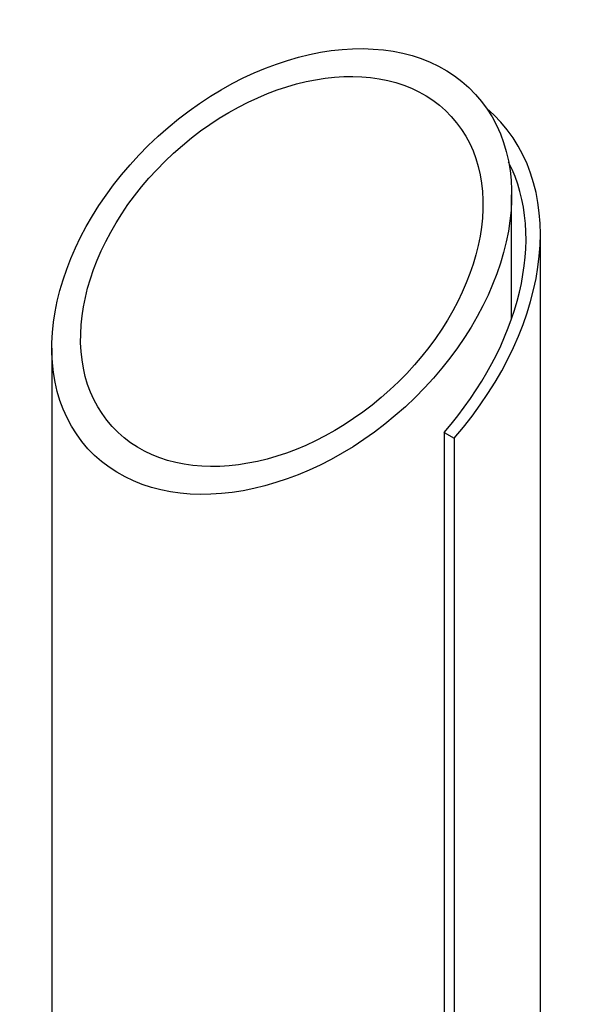
# Model space of a CAD drawing. Units: millimetres. Extents: x 30 to 600, y 38 to 861.
# Drawn here: x 387 to 426, y 266 to 335 of the extents above; entities that cross this region are included whole.
import ezdxf

# ---------------------------------------------------------------- set-up
doc = ezdxf.new("R2010")
doc.units = ezdxf.units.MM
doc.header["$LTSCALE"] = 3

msp = doc.modelspace()

# ---------------------------------------------------------------- linework, layer by layer
at = {"color": 7, "linetype": 'Continuous', "lineweight": 25}
for p, q in [((421.73, 314.11), (421.73, 322.734)), ((423.73, 213.368), (423.73, 320.008)), ((389.73, 312.066), (389.73, 248.138)), ((417.023, 306.2), (417.023, 244.119)), ((417.023, 306.2), (417.731, 305.792)), ((417.731, 305.792), (417.731, 243.71))]:
    msp.add_line(p, q, dxfattribs=at)
for major_axis in [(13.487, 12.335), (11.801, 10.793)]:
    msp.add_ellipse((405.73, 317.4), major_axis=major_axis, ratio=0.697875, dxfattribs=at)
for major_axis, start_param, end_param in [((15.173, 13.877), 4.874126, 6.371819), ((14.33, 13.106), 4.870853, 6.094229)]:
    msp.add_ellipse((405.73, 314.008), major_axis=major_axis, ratio=0.697875, start_param=start_param, end_param=end_param, dxfattribs=at)

doc.saveas('drawing.dxf')
